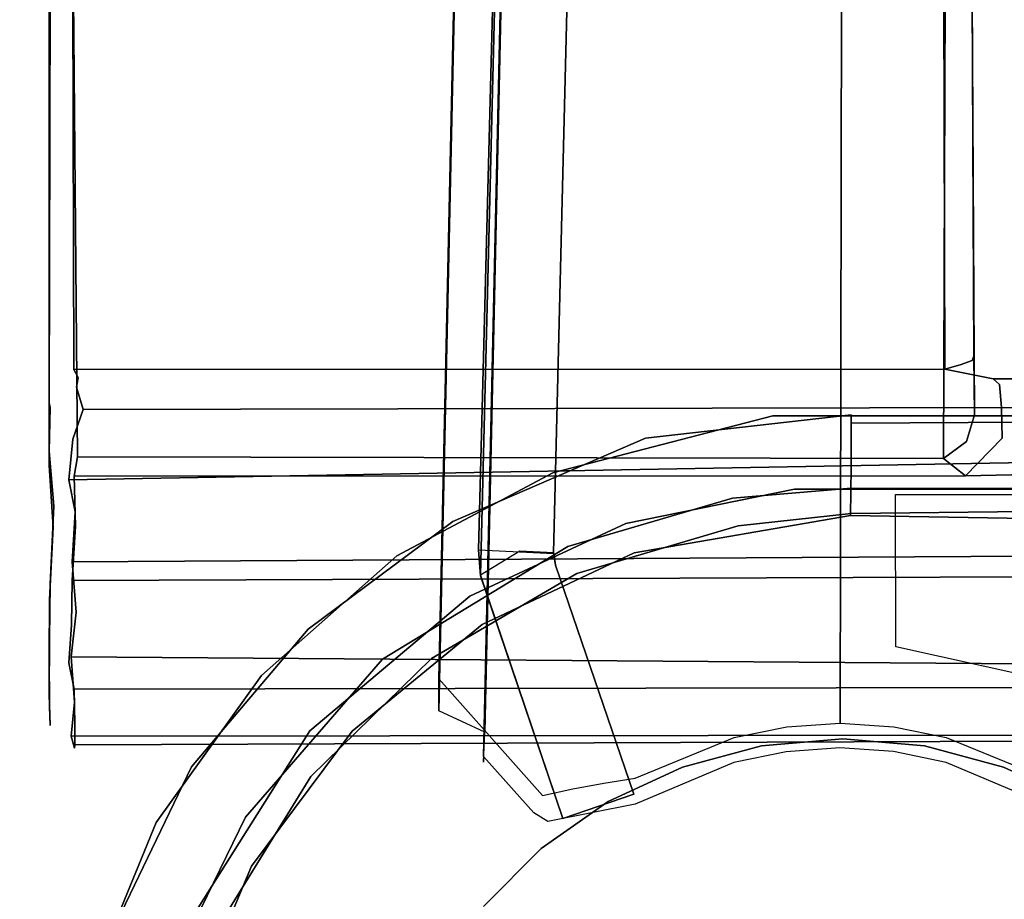
# Model space of a CAD drawing. Extents: x 0 to 72, y -35.8 to 0.
# Drawn here: x 12.1 to 14.2, y -14.3 to -12.5 of the extents above; entities that cross this region are included whole.
import ezdxf

# ---------------------------------------------------------------- set-up
doc = ezdxf.new("R2010")
doc.units = 0
doc.header["$LTSCALE"] = 30
doc.header["$MEASUREMENT"] = 0
for name, color, linetype in [('AFUTL-3-BSPT', 4, 'Continuous'), ('AFUTL-3-HNPL', 19, 'Continuous'), ('AFUTL-3-MCPT', 4, 'Continuous'), ('AFUTL-3-TPLW', 45, 'Continuous')]:
    doc.layers.add(name, color=color, linetype=linetype)

msp = doc.modelspace()

# ---------------------------------------------------------------- linework, layer by layer
at = {"layer": 'AFUTL-3-BSPT'}
for points, invisible_edges in [([(13.3506, -3.9025, 4.444), (13.1273, -13.9858, 8.873), (13.2487, -3.9623, 4.4815)], 2), ([(13.3506, -3.9025, 4.444), (13.2388, -8.9121, 6.7178), (13.1273, -13.9858, 8.873)], 3), ([(13.0287, -13.9405, 8.8447), (13.1377, -8.9237, 6.7814), (13.2487, -3.9623, 4.4815)], 3), ([(13.0287, -13.9405, 8.8447), (13.2487, -3.9623, 4.4815), (13.1273, -13.9858, 8.873)], 2), ([(13.1138, -13.5973, 8.6872), (13.358, -3.9867, 4.485), (13.353, -4.0597, 3.263)], 8), ([(13.5139, -4.0464, 4.5183), (13.358, -3.9867, 4.485), (13.1138, -13.5973, 8.6872)], 8), ([(13.274, -13.6056, 8.6958), (13.5139, -4.0464, 4.5183), (13.1138, -13.5973, 8.6872)], 3), ([(13.2731, -13.6039, 6.162), (13.5118, -4.0619, 3.2627), (13.5139, -4.0464, 4.5183)], 8), ([(13.274, -13.6056, 8.6958), (13.2731, -13.6039, 6.162), (13.5139, -4.0464, 4.5183)], 10), ([(13.1179, -13.6512, 6.1834), (13.1138, -13.5973, 8.6872), (13.353, -4.0597, 3.263)], 3), ([(13.2018, -13.6006, 6.1594), (13.1179, -13.6512, 6.1834), (13.353, -4.0597, 3.263)], 8), ([(13.353, -4.0597, 3.263), (13.5118, -4.0619, 3.2627), (13.2018, -13.6006, 6.1594)], 10), ([(13.2018, -13.6006, 6.1594), (13.5118, -4.0619, 3.2627), (13.2731, -13.6039, 6.162)], 1), ([(13.5316, -8.768, 6.9345), (13.6582, -13.997, 9.3113), (13.7101, -8.7462, 6.9694)], 15), ([(13.6582, -13.997, 9.3113), (13.7704, -13.9743, 9.3112), (13.7101, -8.7462, 6.9694)], 14), ([(13.8931, -8.7393, 6.9804), (13.7101, -8.7462, 6.9694), (13.7704, -13.9743, 9.3112)], 11), ([(13.8931, -8.7393, 6.9804), (13.7704, -13.9743, 9.3112), (13.8842, -13.9667, 9.3111)], 1), ([(13.8931, -8.7393, 6.9804), (13.8842, -13.9667, 9.3111), (13.9984, -13.9744, 9.3112)], 8), ([(13.8931, -8.7393, 6.9804), (13.9984, -13.9744, 9.3112), (14.0757, -8.7477, 6.967)], 15), ([(13.9984, -13.9744, 9.3112), (14.1102, -13.9972, 9.3113), (14.0757, -8.7477, 6.967)], 14), ([(14.2357, -8.7681, 6.9344), (14.0757, -8.7477, 6.967), (14.1102, -13.9972, 9.3113)], 11), ([(13.5316, -8.768, 6.9345), (13.3621, -8.8042, 6.8767), (13.3803, -14.0947, 9.296)], 11), ([(13.5316, -8.768, 6.9345), (13.3803, -14.0947, 9.296), (13.447, -14.0839, 9.3132)], 9), ([(13.5316, -8.768, 6.9345), (13.447, -14.0839, 9.3132), (13.6582, -13.997, 9.3113)], 9), ([(14.2357, -8.7681, 6.9344), (14.1102, -13.9972, 9.3113), (14.3208, -14.0839, 9.3132)], 9), ([(13.1377, -8.9237, 6.7814), (13.0287, -13.8725, 8.9536), (13.3621, -8.8042, 6.8767)], 14), ([(13.0287, -13.8725, 8.9536), (13.2498, -14.1208, 9.2541), (13.3621, -8.8042, 6.8767)], 14), ([(13.2498, -14.1208, 9.2541), (13.3145, -14.107, 9.2762), (13.3621, -8.8042, 6.8767)], 14), ([(13.3145, -14.107, 9.2762), (13.3803, -14.0947, 9.296), (13.3621, -8.8042, 6.8767)], 14), ([(13.7355, -8.804, 6.8908), (13.6574, -14.0508, 9.2256), (13.5822, -8.8213, 6.863)], 15), ([(13.7355, -8.804, 6.8908), (13.7694, -14.0276, 9.2261), (13.6574, -14.0508, 9.2256)], 9), ([(13.7355, -8.804, 6.8908), (13.892, -8.7985, 6.8995), (13.7694, -14.0276, 9.2261)], 11), ([(13.8836, -14.0197, 9.2264), (13.7694, -14.0276, 9.2261), (13.892, -8.7985, 6.8995)], 14), ([(13.9975, -14.0274, 9.2261), (13.8836, -14.0197, 9.2264), (13.892, -8.7985, 6.8995)], 14), ([(14.0483, -8.8052, 6.8888), (13.9975, -14.0274, 9.2261), (13.892, -8.7985, 6.8995)], 15), ([(14.0483, -8.8052, 6.8888), (14.1099, -14.0507, 9.2256), (13.9975, -14.0274, 9.2261)], 9), ([(14.0483, -8.8052, 6.8888), (14.1866, -8.8216, 6.8626), (14.1099, -14.0507, 9.2256)], 11), ([(13.4356, -8.8502, 6.8168), (13.5822, -8.8213, 6.863), (13.447, -14.1391, 9.2249)], 11), ([(13.6574, -14.0508, 9.2256), (13.447, -14.1391, 9.2249), (13.5822, -8.8213, 6.863)], 14), ([(14.1099, -14.0507, 9.2256), (14.1866, -8.8216, 6.8626), (14.3208, -14.1392, 9.2248)], 3), ([(14.3208, -14.1392, 9.2248), (14.1866, -8.8216, 6.8626), (14.3657, -8.8588, 6.803)], 15), ([(13.4356, -8.8502, 6.8168), (13.2313, -14.1575, 9.1373), (13.1244, -14.0375, 8.9918)], 9), ([(13.4356, -8.8502, 6.8168), (13.1244, -14.0375, 8.9918), (13.2388, -8.9121, 6.7178)], 9), ([(13.4356, -8.8502, 6.8168), (13.2615, -14.176, 9.1658), (13.2313, -14.1575, 9.1373)], 9), ([(13.4356, -8.8502, 6.8168), (13.447, -14.1391, 9.2249), (13.2615, -14.176, 9.1658)], 9), ([(13.1244, -14.0375, 8.9918), (13.1244, -14.05, 8.9718), (13.2388, -8.9121, 6.7178)], 2), ([(13.1244, -14.05, 8.9718), (13.1273, -13.9858, 8.873), (13.2388, -8.9121, 6.7178)], 10), ([(13.0287, -13.8725, 8.9536), (13.1377, -8.9237, 6.7814), (13.0287, -13.9405, 8.8447)], 2), ([(13.1138, -13.5973, 8.6872), (13.118, -13.6531, 8.7221), (13.2123, -13.6211, 8.7097)], 14), ([(13.1138, -13.5973, 8.6872), (13.1179, -13.6512, 6.1834), (13.118, -13.6531, 8.7221)], 1), ([(13.1138, -13.5973, 8.6872), (13.2123, -13.6211, 8.7097), (13.274, -13.6056, 8.6958)], 11), ([(13.1179, -13.6512, 6.1834), (13.2018, -13.6006, 6.1594), (13.236, -13.6446, 6.1966)], 15), ([(13.236, -13.6446, 6.1966), (13.2018, -13.6006, 6.1594), (13.2731, -13.6039, 6.162)], 11), ([(13.2123, -13.6211, 8.7097), (13.2236, -13.6483, 8.7402), (13.274, -13.6056, 8.6958)], 11), ([(13.274, -13.6056, 8.6958), (13.2236, -13.6483, 8.7402), (13.2778, -13.6304, 8.7408)], 3), ([(13.2731, -13.6039, 6.162), (13.2778, -13.6304, 6.1969), (13.236, -13.6446, 6.1966)], 14), ([(13.2778, -13.6304, 6.1969), (13.2731, -13.6039, 6.162), (13.274, -13.6056, 8.6958)], 8), ([(13.274, -13.6056, 8.6958), (13.2778, -13.6304, 8.7408), (13.2778, -13.6304, 6.1969)], 8), ([(13.118, -13.6531, 8.7221), (13.2236, -13.6483, 8.7402), (13.2123, -13.6211, 8.7097)], 15), ([(13.4448, -14.1182, 9.0455), (13.2778, -13.6304, 8.7408), (13.2236, -13.6483, 8.7402)], 14), ([(13.4448, -14.1182, 6.413), (13.236, -13.6446, 6.1966), (13.2778, -13.6304, 6.1969)], 3), ([(13.2778, -13.6304, 8.7408), (13.4448, -14.1182, 9.0455), (13.4448, -14.1182, 6.413)], 8), ([(13.2778, -13.6304, 6.1969), (13.2778, -13.6304, 8.7408), (13.4448, -14.1182, 6.413)], 2), ([(13.1179, -13.6512, 6.1834), (13.236, -13.6446, 6.1966), (13.4448, -14.1182, 6.413)], 11), ([(13.2935, -14.17, 9.0455), (13.118, -13.6531, 8.7221), (13.1179, -13.6512, 6.1834)], 8), ([(13.2935, -14.17, 6.413), (13.2935, -14.17, 9.0455), (13.1179, -13.6512, 6.1834)], 2), ([(13.4448, -14.1182, 6.413), (13.2935, -14.17, 6.413), (13.1179, -13.6512, 6.1834)], 8), ([(13.118, -13.6531, 8.7221), (13.2935, -14.17, 9.0455), (13.2236, -13.6483, 8.7402)], 14), ([(13.2935, -14.17, 9.0455), (13.4448, -14.1182, 9.0455), (13.2236, -13.6483, 8.7402)], 14), ([(13.2498, -14.1208, 9.2541), (13.0287, -13.8725, 8.9536), (13.1244, -14.0375, 8.9918)], 15), ([(13.0287, -13.9405, 8.8447), (13.0606, -13.9858, 8.873), (13.0287, -13.8725, 8.9536)], 15), ([(13.0606, -13.9858, 8.873), (13.1244, -14.0375, 8.9918), (13.0287, -13.8725, 8.9536)], 15), ([(13.0606, -13.9858, 8.873), (13.0287, -13.9405, 8.8447), (13.1273, -13.9858, 8.873)], 15), ([(13.7704, -13.9743, 9.3112), (13.8836, -14.0197, 9.2264), (13.8842, -13.9667, 9.3111)], 15), ([(13.9975, -14.0274, 9.2261), (13.8842, -13.9667, 9.3111), (13.8836, -14.0197, 9.2264)], 15), ([(13.9984, -13.9744, 9.3112), (13.8842, -13.9667, 9.3111), (13.9975, -14.0274, 9.2261)], 15), ([(13.1244, -14.05, 8.9718), (13.0606, -13.9858, 8.873), (13.1273, -13.9858, 8.873)], 15), ([(13.1244, -14.05, 8.9718), (13.1244, -14.0375, 8.9918), (13.0606, -13.9858, 8.873)], 15), ([(13.7704, -13.9743, 9.3112), (13.6582, -13.997, 9.3113), (13.7694, -14.0276, 9.2261)], 15), ([(13.8836, -14.0197, 9.2264), (13.7704, -13.9743, 9.3112), (13.7694, -14.0276, 9.2261)], 15), ([(14.1099, -14.0507, 9.2256), (13.9984, -13.9744, 9.3112), (13.9975, -14.0274, 9.2261)], 15), ([(13.9984, -13.9744, 9.3112), (14.1099, -14.0507, 9.2256), (14.1102, -13.9972, 9.3113)], 15), ([(13.447, -14.0839, 9.3132), (13.6574, -14.0508, 9.2256), (13.6582, -13.997, 9.3113)], 15), ([(13.7694, -14.0276, 9.2261), (13.6582, -13.997, 9.3113), (13.6574, -14.0508, 9.2256)], 15), ([(13.7164, -14.0152, 26.473), (13.89, -14, 26.473), (13.89, -14, 6.333), (13.7164, -14.0152, 6.333)], 8), ([(13.89, -15, 6.333), (13.7164, -14.0152, 6.333), (13.89, -14, 6.333)], 15), ([(13.89, -14, 26.473), (14.0636, -14.0152, 26.473), (14.0636, -14.0152, 6.333), (13.89, -14, 6.333)], 2), ([(13.89, -15, 6.333), (13.89, -14, 6.333), (14.0636, -14.0152, 6.333)], 15), ([(14.3208, -14.1392, 9.2248), (14.1102, -13.9972, 9.3113), (14.1099, -14.0507, 9.2256)], 15), ([(14.3208, -14.0839, 9.3132), (14.1102, -13.9972, 9.3113), (14.3208, -14.1392, 9.2248)], 15), ([(13.548, -14.0603, 26.473), (13.7164, -14.0152, 26.473), (13.7164, -14.0152, 6.333), (13.548, -14.0603, 6.333)], 2), ([(13.89, -15, 6.333), (13.548, -14.0603, 6.333), (13.7164, -14.0152, 6.333)], 15), ([(13.89, -15, 6.333), (14.0636, -14.0152, 6.333), (14.232, -14.0603, 6.333)], 15), ([(14.0636, -14.0152, 26.473), (14.232, -14.0603, 26.473), (14.232, -14.0603, 6.333), (14.0636, -14.0152, 6.333)], 8), ([(13.2313, -14.1575, 9.1373), (13.2498, -14.1208, 9.2541), (13.1244, -14.0375, 8.9918)], 15), ([(13.447, -14.1391, 9.2249), (13.6574, -14.0508, 9.2256), (13.447, -14.0839, 9.3132)], 15), ([(13.39, -14.134, 26.473), (13.548, -14.0603, 26.473), (13.548, -14.0603, 6.333), (13.39, -14.134, 6.333)], 8), ([(13.89, -15, 6.333), (13.39, -14.134, 6.333), (13.548, -14.0603, 6.333)], 15), ([(13.89, -15, 6.333), (14.232, -14.0603, 6.333), (14.39, -14.134, 6.333)], 15), ([(14.232, -14.0603, 26.473), (14.39, -14.134, 26.473), (14.39, -14.134, 6.333), (14.232, -14.0603, 6.333)], 2), ([(13.3803, -14.0947, 9.296), (13.3145, -14.107, 9.2762), (13.447, -14.1391, 9.2249)], 15), ([(13.447, -14.0839, 9.3132), (13.3803, -14.0947, 9.296), (13.447, -14.1391, 9.2249)], 15), ([(13.2498, -14.1208, 9.2541), (13.2615, -14.176, 9.1658), (13.3145, -14.107, 9.2762)], 15), ([(13.447, -14.1391, 9.2249), (13.3145, -14.107, 9.2762), (13.2615, -14.176, 9.1658)], 15), ([(13.4448, -14.1182, 6.413), (13.4448, -14.1182, 9.0455), (13.2935, -14.17, 6.413)], 2), ([(13.4448, -14.1182, 9.0455), (13.2935, -14.17, 9.0455), (13.2935, -14.17, 6.413)], 8), ([(13.2313, -14.1575, 9.1373), (13.2498, -14.176, 9.1659), (13.2498, -14.1208, 9.2541)], 15), ([(13.2472, -14.234, 26.473), (13.39, -14.134, 26.473), (13.39, -14.134, 6.333), (13.2472, -14.234, 6.333)], 2), ([(13.89, -15, 6.333), (13.2472, -14.234, 6.333), (13.39, -14.134, 6.333)], 15), ([(13.2498, -14.176, 9.1659), (13.2615, -14.176, 9.1658), (13.2498, -14.1208, 9.2541)], 15), ([(13.89, -15, 6.333), (14.39, -14.134, 6.333), (14.5328, -14.234, 6.333)], 15), ([(13.2498, -14.176, 9.1659), (13.2313, -14.1575, 9.1373), (13.2615, -14.176, 9.1658)], 15), ([(13.124, -14.3572, 26.473), (13.2472, -14.234, 26.473), (13.2472, -14.234, 6.333), (13.124, -14.3572, 6.333)], 8), ([(13.89, -15, 6.333), (13.124, -14.3572, 6.333), (13.2472, -14.234, 6.333)], 15), ([(13.89, -15, 6.333), (14.5328, -14.234, 6.333), (14.656, -14.3572, 6.333)], 15)]:
    msp.add_3dface(points, dxfattribs=dict(at, invisible_edges=invisible_edges))
at = {"layer": 'AFUTL-3-HNPL'}
for points, invisible_edges in [([(12.2465, -11.6656, 26.3984), (12.2465, -11.6656, 26.3984), (12.2511, -13.2133, 27.2984), (12.3113, -11.4691, 26.2917)], 4), ([(14.1033, -11.6353, 26.3863), (14.1033, -11.6353, 26.3863), (12.3113, -11.4691, 26.2917), (12.2511, -13.2133, 27.2984)], 14), ([(14.1033, -11.6353, 26.3863), (14.1033, -11.6353, 26.3863), (12.2511, -13.2133, 27.2984), (14.1072, -13.2125, 27.2995)], 2), ([(14.1033, -11.6353, 26.3863), (14.1033, -11.6353, 26.3863), (14.1395, -13.2038, 27.2763), (14.1445, -11.6772, 26.3828)], 14), ([(14.1072, -13.2125, 27.2995), (14.1072, -13.2125, 27.2995), (14.1395, -13.2038, 27.2763), (14.1033, -11.6353, 26.3863)], 4), ([(12.2025, -11.7136, 26.3751), (12.2025, -11.7136, 26.3751), (12.2511, -13.2133, 27.2984), (12.2465, -11.6656, 26.3984)], 10), ([(14.1445, -11.6772, 26.3828), (14.1445, -11.6772, 26.3828), (14.1395, -13.2038, 27.2763), (14.1652, -13.1946, 27.2331)], 11), ([(14.1686, -13.185, 27.202), (14.1686, -13.185, 27.202), (14.163, -11.7047, 26.3562), (14.1445, -11.6772, 26.3828)], 12), ([(14.1686, -13.185, 27.202), (14.1686, -13.185, 27.202), (14.1445, -11.6772, 26.3828), (14.1652, -13.1946, 27.2331)], 6), ([(14.163, -11.7047, 26.3562), (14.163, -11.7047, 26.3562), (14.1705, -13.3103, 26.9929), (14.1627, -11.8592, 26.127)], 10), ([(14.1686, -13.185, 27.202), (14.1686, -13.185, 27.202), (14.1705, -13.3103, 26.9929), (14.163, -11.7047, 26.3562)], 4), ([(12.1984, -13.2845, 27.2763), (12.1984, -13.2845, 27.2763), (12.2025, -11.7136, 26.3751), (12.1984, -13.4179, 27.0313)], 12), ([(12.2025, -11.7136, 26.3751), (12.2025, -11.7136, 26.3751), (12.199, -11.8835, 26.1585), (12.1984, -13.4179, 27.0313)], 10), ([(12.2025, -11.7136, 26.3751), (12.2025, -11.7136, 26.3751), (12.1984, -13.2845, 27.2763), (12.2132, -13.2508, 27.2952)], 12), ([(12.2025, -11.7136, 26.3751), (12.2025, -11.7136, 26.3751), (12.2132, -13.2508, 27.2952), (12.2511, -13.2133, 27.2984)], 14), ([(12.259, -13.3994, 26.9581), (12.259, -13.3994, 26.9581), (12.2455, -11.8539, 26.073), (12.3013, -11.7123, 25.9829)], 8), ([(12.3013, -11.7123, 25.9829), (12.3013, -11.7123, 25.9829), (14.104, -13.4029, 26.9587), (12.259, -13.3994, 26.9581)], 10), ([(12.3013, -11.7123, 25.9829), (12.3013, -11.7123, 25.9829), (14.1101, -11.827, 26.0522), (14.104, -13.4029, 26.9587)], 10), ([(12.1984, -13.4179, 27.0313), (12.1984, -13.4179, 27.0313), (12.21, -11.8211, 26.0951), (12.2182, -13.4221, 26.9918)], 14), ([(12.1984, -13.4179, 27.0313), (12.1984, -13.4179, 27.0313), (12.199, -11.8835, 26.1585), (12.21, -11.8211, 26.0951)], 12), ([(12.2182, -13.4221, 26.9918), (12.2182, -13.4221, 26.9918), (12.21, -11.8211, 26.0951), (12.2455, -11.8539, 26.073)], 15), ([(14.104, -13.4029, 26.9587), (14.104, -13.4029, 26.9587), (14.1101, -11.827, 26.0522), (14.1531, -13.3671, 26.9708)], 4), ([(14.1627, -11.8592, 26.127), (14.1627, -11.8592, 26.127), (14.1531, -13.3671, 26.9708), (14.1101, -11.827, 26.0522)], 14), ([(12.2182, -13.4221, 26.9918), (12.2182, -13.4221, 26.9918), (12.2455, -11.8539, 26.073), (12.259, -13.3994, 26.9581)], 11), ([(14.1531, -13.3671, 26.9708), (14.1531, -13.3671, 26.9708), (14.1627, -11.8592, 26.127), (14.1705, -13.3103, 26.9929)], 2), ([(14.1652, -13.1946, 27.2331), (14.1652, -13.1946, 27.2331), (14.1395, -13.2038, 27.2763), (14.1925, -13.2238, 27.2173)], 12), ([(14.1652, -13.1946, 27.2331), (14.1652, -13.1946, 27.2331), (14.1925, -13.2238, 27.2173), (14.1686, -13.185, 27.202)], 6), ([(14.1821, -13.2597, 27.0976), (14.1821, -13.2597, 27.0976), (14.1686, -13.185, 27.202), (14.1925, -13.2238, 27.2173)], 15), ([(14.1705, -13.3103, 26.9929), (14.1705, -13.3103, 26.9929), (14.1686, -13.185, 27.202), (14.1821, -13.2597, 27.0976)], 12), ([(12.2511, -13.2133, 27.2984), (12.2511, -13.2133, 27.2984), (12.2132, -13.2508, 27.2952), (12.2601, -13.2307, 27.3268)], 6), ([(12.2601, -13.2307, 27.3268), (12.2601, -13.2307, 27.3268), (14.1072, -13.2125, 27.2995), (12.2511, -13.2133, 27.2984)], 2), ([(14.1072, -13.2125, 27.2995), (14.1072, -13.2125, 27.2995), (12.2601, -13.2307, 27.3268), (14.1148, -13.232, 27.3368)], 14), ([(14.1072, -13.2125, 27.2995), (14.1072, -13.2125, 27.2995), (14.21, -13.233, 27.2685), (14.1395, -13.2038, 27.2763)], 4), ([(14.1072, -13.2125, 27.2995), (14.1072, -13.2125, 27.2995), (14.1148, -13.232, 27.3368), (14.21, -13.233, 27.2685)], 6), ([(14.1395, -13.2038, 27.2763), (14.1395, -13.2038, 27.2763), (14.21, -13.233, 27.2685), (14.1925, -13.2238, 27.2173)], 14), ([(12.257, -13.2508, 27.4313), (12.257, -13.2508, 27.4313), (12.2601, -13.2307, 27.3268), (12.2132, -13.2508, 27.2952)], 12), ([(12.2601, -13.2307, 27.3268), (12.2601, -13.2307, 27.3268), (12.257, -13.2508, 27.4313), (14.1148, -13.232, 27.3368)], 12), ([(14.1148, -13.232, 27.3368), (14.1148, -13.232, 27.3368), (12.257, -13.2508, 27.4313), (15.27, -13.2465, 27.4125)], 15), ([(14.21, -13.233, 27.2685), (14.21, -13.233, 27.2685), (14.1148, -13.232, 27.3368), (15.27, -13.2465, 27.4125)], 14), ([(14.1925, -13.2238, 27.2173), (14.1925, -13.2238, 27.2173), (14.2234, -13.2454, 27.2046), (14.1821, -13.2597, 27.0976)], 15), ([(14.1925, -13.2238, 27.2173), (14.1925, -13.2238, 27.2173), (14.21, -13.233, 27.2685), (14.2234, -13.2454, 27.2046)], 11), ([(15.27, -13.2338, 27.2908), (15.27, -13.2338, 27.2908), (14.2234, -13.2454, 27.2046), (14.21, -13.233, 27.2685)], 2), ([(15.27, -13.2338, 27.2908), (15.27, -13.2338, 27.2908), (14.21, -13.233, 27.2685), (15.27, -13.2465, 27.4125)], 4), ([(15.27, -13.2338, 27.2908), (15.27, -13.2338, 27.2908), (15.2698, -13.2648, 27.1564), (14.2234, -13.2454, 27.2046)], 12), ([(12.2008, -13.2941, 27.4076), (12.2008, -13.2941, 27.4076), (12.2132, -13.2508, 27.2952), (12.1984, -13.2845, 27.2763)], 6), ([(12.2008, -13.2941, 27.4076), (12.2008, -13.2941, 27.4076), (12.257, -13.2508, 27.4313), (12.2132, -13.2508, 27.2952)], 14), ([(12.2288, -13.2972, 27.5051), (12.2288, -13.2972, 27.5051), (12.257, -13.2508, 27.4313), (12.2008, -13.2941, 27.4076)], 15), ([(12.2288, -13.2972, 27.5051), (12.2288, -13.2972, 27.5051), (12.2712, -13.2989, 27.533), (12.257, -13.2508, 27.4313)], 11), ([(15.27, -13.2465, 27.4125), (15.27, -13.2465, 27.4125), (12.257, -13.2508, 27.4313), (12.2712, -13.2989, 27.533)], 10), ([(15.27, -13.2465, 27.4125), (15.27, -13.2465, 27.4125), (12.2712, -13.2989, 27.533), (15.2697, -13.2924, 27.5234)], 2), ([(14.1821, -13.2597, 27.0976), (14.1821, -13.2597, 27.0976), (14.2234, -13.2454, 27.2046), (14.2282, -13.2947, 27.1003)], 11), ([(14.2234, -13.2454, 27.2046), (14.2234, -13.2454, 27.2046), (15.2686, -13.3271, 27.059), (14.2282, -13.2947, 27.1003)], 6), ([(14.2234, -13.2454, 27.2046), (14.2234, -13.2454, 27.2046), (15.2698, -13.2648, 27.1564), (15.2686, -13.3271, 27.059)], 10), ([(14.1821, -13.2597, 27.0976), (14.1821, -13.2597, 27.0976), (14.193, -13.3467, 27.0085), (14.1705, -13.3103, 26.9929)], 15), ([(14.2282, -13.2947, 27.1003), (14.2282, -13.2947, 27.1003), (14.193, -13.3467, 27.0085), (14.1821, -13.2597, 27.0976)], 14), ([(12.1984, -13.4179, 27.0313), (12.1984, -13.4179, 27.0313), (12.2008, -13.2941, 27.4076), (12.1984, -13.2845, 27.2763)], 10), ([(12.1984, -13.4179, 27.0313), (12.1984, -13.4179, 27.0313), (12.1989, -13.3874, 27.5616), (12.2008, -13.2941, 27.4076)], 10), ([(12.1989, -13.3874, 27.5616), (12.1989, -13.3874, 27.5616), (12.2288, -13.2972, 27.5051), (12.2008, -13.2941, 27.4076)], 6), ([(12.1989, -13.3874, 27.5616), (12.1989, -13.3874, 27.5616), (12.2493, -13.3621, 27.6026), (12.2288, -13.2972, 27.5051)], 14), ([(12.2493, -13.3621, 27.6026), (12.2493, -13.3621, 27.6026), (12.2712, -13.2989, 27.533), (12.2288, -13.2972, 27.5051)], 12), ([(15.2562, -13.3942, 27.6353), (15.2562, -13.3942, 27.6353), (15.2697, -13.2924, 27.5234), (12.2493, -13.3621, 27.6026)], 12), ([(15.2697, -13.2924, 27.5234), (15.2697, -13.2924, 27.5234), (12.2712, -13.2989, 27.533), (12.2493, -13.3621, 27.6026)], 8), ([(14.2291, -13.3597, 27.0205), (14.2291, -13.3597, 27.0205), (14.193, -13.3467, 27.0085), (14.2282, -13.2947, 27.1003)], 6), ([(14.2282, -13.2947, 27.1003), (14.2282, -13.2947, 27.1003), (15.2686, -13.3271, 27.059), (14.2291, -13.3597, 27.0205)], 6), ([(14.1705, -13.3103, 26.9929), (14.1705, -13.3103, 26.9929), (14.193, -13.3467, 27.0085), (14.1531, -13.3671, 26.9708)], 6), ([(14.2291, -13.3597, 27.0205), (14.2291, -13.3597, 27.0205), (15.2686, -13.3271, 27.059), (15.2695, -13.4179, 26.9788)], 10), ([(12.2406, -13.4485, 27.66), (12.2406, -13.4485, 27.66), (12.2493, -13.3621, 27.6026), (12.1989, -13.3874, 27.5616)], 12), ([(15.2562, -13.3942, 27.6353), (15.2562, -13.3942, 27.6353), (12.2493, -13.3621, 27.6026), (12.2406, -13.4485, 27.66)], 2), ([(14.1531, -13.3671, 26.9708), (14.1531, -13.3671, 26.9708), (14.193, -13.3467, 27.0085), (14.1514, -13.4396, 26.965)], 14), ([(14.193, -13.3467, 27.0085), (14.193, -13.3467, 27.0085), (14.2291, -13.3597, 27.0205), (14.1514, -13.4396, 26.965)], 11), ([(15.2695, -13.4179, 26.9788), (15.2695, -13.4179, 26.9788), (14.1514, -13.4396, 26.965), (14.2291, -13.3597, 27.0205)], 8), ([(14.1531, -13.3671, 26.9708), (14.1531, -13.3671, 26.9708), (14.1514, -13.4396, 26.965), (14.104, -13.4029, 26.9587)], 2), ([(12.1984, -13.4179, 27.0313), (12.1984, -13.4179, 27.0313), (12.2009, -13.6706, 27.6597), (12.1989, -13.3874, 27.5616)], 14), ([(12.2084, -13.5043, 27.6522), (12.2084, -13.5043, 27.6522), (12.2406, -13.4485, 27.66), (12.1989, -13.3874, 27.5616)], 6), ([(12.2009, -13.6706, 27.6597), (12.2009, -13.6706, 27.6597), (12.2084, -13.5043, 27.6522), (12.1989, -13.3874, 27.5616)], 8), ([(12.252, -13.4405, 26.9649), (12.252, -13.4405, 26.9649), (12.2182, -13.4221, 26.9918), (12.259, -13.3994, 26.9581)], 6), ([(15.2562, -13.3942, 27.6353), (15.2562, -13.3942, 27.6353), (12.2406, -13.4485, 27.66), (12.2537, -13.5164, 27.692)], 8), ([(12.252, -13.4405, 26.9649), (12.252, -13.4405, 26.9649), (12.259, -13.3994, 26.9581), (14.104, -13.4029, 26.9587)], 8), ([(12.252, -13.4405, 26.9649), (12.252, -13.4405, 26.9649), (14.104, -13.4029, 26.9587), (14.1514, -13.4396, 26.965)], 2), ([(12.2537, -13.5164, 27.692), (12.2537, -13.5164, 27.692), (15.2658, -13.4987, 27.6858), (15.2562, -13.3942, 27.6353)], 10), ([(12.1984, -13.4179, 27.0313), (12.1984, -13.4179, 27.0313), (12.1995, -13.7867, 27.616), (12.2009, -13.6706, 27.6597)], 10), ([(12.1988, -13.9055, 27.51), (12.1988, -13.9055, 27.51), (12.1984, -13.4179, 27.0313), (12.1996, -13.7037, 26.9791)], 14), ([(12.1984, -13.4179, 27.0313), (12.1984, -13.4179, 27.0313), (12.2182, -13.4221, 26.9918), (12.207, -13.5496, 26.9633)], 6), ([(12.207, -13.5496, 26.9633), (12.207, -13.5496, 26.9633), (12.1996, -13.7037, 26.9791), (12.1984, -13.4179, 27.0313)], 4), ([(12.1988, -13.9055, 27.51), (12.1988, -13.9055, 27.51), (12.1995, -13.7867, 27.616), (12.1984, -13.4179, 27.0313)], 12), ([(12.2182, -13.4221, 26.9918), (12.2182, -13.4221, 26.9918), (12.252, -13.4405, 26.9649), (12.207, -13.5496, 26.9633)], 15), ([(15.2697, -13.5258, 26.9333), (15.2697, -13.5258, 26.9333), (14.1514, -13.4396, 26.965), (15.2695, -13.4179, 26.9788)], 2), ([(12.252, -13.4405, 26.9649), (12.252, -13.4405, 26.9649), (12.2551, -13.5471, 26.9276), (12.207, -13.5496, 26.9633)], 12), ([(12.2551, -13.5471, 26.9276), (12.2551, -13.5471, 26.9276), (12.252, -13.4405, 26.9649), (14.1514, -13.4396, 26.965)], 8), ([(15.2697, -13.5258, 26.9333), (15.2697, -13.5258, 26.9333), (12.2551, -13.5471, 26.9276), (14.1514, -13.4396, 26.965)], 14), ([(12.2084, -13.5043, 27.6522), (12.2084, -13.5043, 27.6522), (12.2537, -13.5164, 27.692), (12.2406, -13.4485, 27.66)], 10), ([(12.2009, -13.6706, 27.6597), (12.2009, -13.6706, 27.6597), (12.2476, -13.6228, 27.7083), (12.2084, -13.5043, 27.6522)], 6), ([(12.2476, -13.6228, 27.7083), (12.2476, -13.6228, 27.7083), (12.2537, -13.5164, 27.692), (12.2084, -13.5043, 27.6522)], 12), ([(12.2476, -13.6228, 27.7083), (12.2476, -13.6228, 27.7083), (15.2658, -13.4987, 27.6858), (12.2537, -13.5164, 27.692)], 6), ([(12.2476, -13.6228, 27.7083), (12.2476, -13.6228, 27.7083), (15.2696, -13.6051, 27.7085), (15.2658, -13.4987, 27.6858)], 8), ([(15.2696, -13.6509, 26.9195), (15.2696, -13.6509, 26.9195), (12.2551, -13.5471, 26.9276), (15.2697, -13.5258, 26.9333)], 6), ([(12.207, -13.5496, 26.9633), (12.207, -13.5496, 26.9633), (12.2475, -13.6632, 26.9214), (12.1996, -13.7037, 26.9791)], 6), ([(12.207, -13.5496, 26.9633), (12.207, -13.5496, 26.9633), (12.2551, -13.5471, 26.9276), (12.2475, -13.6632, 26.9214)], 10), ([(12.2551, -13.5471, 26.9276), (12.2551, -13.5471, 26.9276), (15.2696, -13.6509, 26.9195), (12.2475, -13.6632, 26.9214)], 2), ([(12.2561, -13.7305, 27.6949), (12.2561, -13.7305, 27.6949), (15.2696, -13.6051, 27.7085), (12.2476, -13.6228, 27.7083)], 2), ([(12.2561, -13.7305, 27.6949), (12.2561, -13.7305, 27.6949), (15.2738, -13.7553, 27.6869), (15.2696, -13.6051, 27.7085)], 10), ([(12.2009, -13.6706, 27.6597), (12.2009, -13.6706, 27.6597), (12.2561, -13.7305, 27.6949), (12.2476, -13.6228, 27.7083)], 10), ([(12.2475, -13.6632, 26.9214), (12.2475, -13.6632, 26.9214), (15.2696, -13.6509, 26.9195), (15.2618, -13.7868, 26.9508)], 8), ([(12.1995, -13.7867, 27.616), (12.1995, -13.7867, 27.616), (12.2456, -13.8252, 27.6537), (12.2009, -13.6706, 27.6597)], 6), ([(12.1996, -13.7037, 26.9791), (12.1996, -13.7037, 26.9791), (12.2475, -13.6632, 26.9214), (12.2459, -13.757, 26.9439)], 10), ([(12.2456, -13.8252, 27.6537), (12.2456, -13.8252, 27.6537), (12.2561, -13.7305, 27.6949), (12.2009, -13.6706, 27.6597)], 12), ([(12.2475, -13.6632, 26.9214), (12.2475, -13.6632, 26.9214), (15.2618, -13.7868, 26.9508), (12.2459, -13.757, 26.9439)], 6), ([(12.1988, -13.9055, 27.51), (12.1988, -13.9055, 27.51), (12.1996, -13.7037, 26.9791), (12.1989, -13.8244, 27.0362)], 10), ([(12.1996, -13.7037, 26.9791), (12.1996, -13.7037, 26.9791), (12.2408, -13.8386, 26.9859), (12.1989, -13.8244, 27.0362)], 6), ([(12.1996, -13.7037, 26.9791), (12.1996, -13.7037, 26.9791), (12.2459, -13.757, 26.9439), (12.2408, -13.8386, 26.9859)], 10), ([(12.2456, -13.8252, 27.6537), (12.2456, -13.8252, 27.6537), (15.2738, -13.7553, 27.6869), (12.2561, -13.7305, 27.6949)], 6), ([(12.2459, -13.757, 26.9439), (12.2459, -13.757, 26.9439), (15.2618, -13.7868, 26.9508), (12.2408, -13.8386, 26.9859)], 6), ([(12.2456, -13.8252, 27.6537), (12.2456, -13.8252, 27.6537), (15.2665, -13.8483, 27.6429), (15.2738, -13.7553, 27.6869)], 8), ([(12.1988, -13.9055, 27.51), (12.1988, -13.9055, 27.51), (12.217, -13.9115, 27.5562), (12.1995, -13.7867, 27.616)], 6), ([(12.217, -13.9115, 27.5562), (12.217, -13.9115, 27.5562), (12.2456, -13.8252, 27.6537), (12.1995, -13.7867, 27.616)], 15), ([(15.2717, -13.8887, 27.0198), (15.2717, -13.8887, 27.0198), (12.2408, -13.8386, 26.9859), (15.2618, -13.7868, 26.9508)], 6), ([(12.201, -13.9715, 27.3716), (12.201, -13.9715, 27.3716), (12.1988, -13.9055, 27.51), (12.1989, -13.8244, 27.0362)], 12), ([(12.1989, -13.8244, 27.0362), (12.1989, -13.8244, 27.0362), (12.2408, -13.8386, 26.9859), (12.2166, -13.9379, 27.1075)], 14), ([(12.1989, -13.8244, 27.0362), (12.1989, -13.8244, 27.0362), (12.2166, -13.9379, 27.1075), (12.1997, -13.9315, 27.1575)], 6), ([(12.1989, -13.8244, 27.0362), (12.1989, -13.8244, 27.0362), (12.1997, -13.9315, 27.1575), (12.201, -13.9715, 27.3716)], 8), ([(12.217, -13.9115, 27.5562), (12.217, -13.9115, 27.5562), (12.2528, -13.9221, 27.5765), (12.2456, -13.8252, 27.6537)], 11), ([(12.2528, -13.9221, 27.5765), (12.2528, -13.9221, 27.5765), (15.2665, -13.8483, 27.6429), (12.2456, -13.8252, 27.6537)], 2), ([(12.2408, -13.8386, 26.9859), (12.2408, -13.8386, 26.9859), (12.2519, -13.8942, 27.0245), (12.2166, -13.9379, 27.1075)], 12), ([(15.2717, -13.8887, 27.0198), (15.2717, -13.8887, 27.0198), (12.2519, -13.8942, 27.0245), (12.2408, -13.8386, 26.9859)], 8), ([(12.2528, -13.9221, 27.5765), (12.2528, -13.9221, 27.5765), (15.2685, -13.929, 27.569), (15.2665, -13.8483, 27.6429)], 10), ([(15.2717, -13.8887, 27.0198), (15.2717, -13.8887, 27.0198), (15.2665, -13.9569, 27.0937), (12.2519, -13.8942, 27.0245)], 4), ([(12.201, -13.9715, 27.3716), (12.201, -13.9715, 27.3716), (12.217, -13.9115, 27.5562), (12.1988, -13.9055, 27.51)], 6), ([(12.2519, -13.8942, 27.0245), (12.2519, -13.8942, 27.0245), (12.2532, -13.968, 27.1143), (12.2166, -13.9379, 27.1075)], 12), ([(12.2519, -13.8942, 27.0245), (12.2519, -13.8942, 27.0245), (15.2665, -13.9569, 27.0937), (12.2532, -13.968, 27.1143)], 6), ([(12.201, -13.9715, 27.3716), (12.201, -13.9715, 27.3716), (12.2454, -13.9942, 27.4583), (12.217, -13.9115, 27.5562)], 14), ([(12.2454, -13.9942, 27.4583), (12.2454, -13.9942, 27.4583), (12.2528, -13.9221, 27.5765), (12.217, -13.9115, 27.5562)], 12), ([(12.2454, -13.9942, 27.4583), (12.2454, -13.9942, 27.4583), (15.2685, -13.929, 27.569), (12.2528, -13.9221, 27.5765)], 6), ([(12.2454, -13.9942, 27.4583), (12.2454, -13.9942, 27.4583), (15.2697, -13.9914, 27.4712), (15.2685, -13.929, 27.569)], 8), ([(12.1997, -13.9315, 27.1575), (12.1997, -13.9315, 27.1575), (12.2165, -13.9906, 27.2313), (12.201, -13.9715, 27.3716)], 6), ([(12.1997, -13.9315, 27.1575), (12.1997, -13.9315, 27.1575), (12.2166, -13.9379, 27.1075), (12.2165, -13.9906, 27.2313)], 14), ([(12.2166, -13.9379, 27.1075), (12.2166, -13.9379, 27.1075), (12.2532, -13.968, 27.1143), (12.2165, -13.9906, 27.2313)], 15), ([(12.2165, -13.9906, 27.2313), (12.2165, -13.9906, 27.2313), (12.2524, -14.0202, 27.3515), (12.201, -13.9715, 27.3716)], 15), ([(12.201, -13.9715, 27.3716), (12.201, -13.9715, 27.3716), (12.2524, -14.0202, 27.3515), (12.2454, -13.9942, 27.4583)], 10), ([(12.2532, -13.968, 27.1143), (12.2532, -13.968, 27.1143), (12.2531, -14.0131, 27.2295), (12.2165, -13.9906, 27.2313)], 12), ([(12.2532, -13.968, 27.1143), (12.2532, -13.968, 27.1143), (15.2738, -14.0009, 27.1867), (12.2531, -14.0131, 27.2295)], 2), ([(12.2532, -13.968, 27.1143), (12.2532, -13.968, 27.1143), (15.2665, -13.9569, 27.0937), (15.2738, -14.0009, 27.1867)], 10), ([(12.2165, -13.9906, 27.2313), (12.2165, -13.9906, 27.2313), (12.2531, -14.0131, 27.2295), (12.2524, -14.0202, 27.3515)], 11), ([(12.2524, -14.0202, 27.3515), (12.2524, -14.0202, 27.3515), (15.2697, -13.9914, 27.4712), (12.2454, -13.9942, 27.4583)], 2), ([(12.2524, -14.0202, 27.3515), (12.2524, -14.0202, 27.3515), (15.2696, -14.0225, 27.3369), (15.2697, -13.9914, 27.4712)], 10), ([(12.2531, -14.0131, 27.2295), (12.2531, -14.0131, 27.2295), (15.2696, -14.0225, 27.3369), (12.2524, -14.0202, 27.3515)], 6), ([(12.2531, -14.0131, 27.2295), (12.2531, -14.0131, 27.2295), (15.2738, -14.0009, 27.1867), (15.2696, -14.0225, 27.3369)], 8)]:
    msp.add_3dface(points, dxfattribs=dict(at, invisible_edges=invisible_edges))
at = {"layer": 'AFUTL-3-MCPT'}
for points, invisible_edges in [([(13.2718, -13.4333, 25.1865), (13.2718, -13.4333, 25.1865), (13.4691, -13.3598, 26.6165), (13.7403, -13.3122, 25.1865)], 6), ([(13.4272, -13.5412, 25.1865), (13.4272, -13.5412, 25.1865), (13.2718, -13.4333, 25.1865), (13.7403, -13.3122, 25.1865)], 10), ([(13.4272, -13.5412, 25.1865), (13.4272, -13.5412, 25.1865), (13.7403, -13.3122, 25.1865), (13.7867, -13.4685, 25.1865)], 6), ([(13.7403, -13.3122, 25.1865), (13.7403, -13.3122, 25.1865), (13.4691, -13.3598, 26.6165), (13.9074, -13.31, 26.6165)], 10), ([(13.4691, -13.3598, 26.6165), (13.4691, -13.3598, 26.6165), (13.9074, -13.4665, 26.628), (13.9074, -13.31, 26.6165)], 6), ([(13.9074, -13.31, 26.6165), (13.9074, -13.31, 26.6165), (15.9474, -13.31, 25.8765), (13.7403, -13.3122, 25.1865)], 14), ([(13.7403, -13.3122, 25.1865), (13.7403, -13.3122, 25.1865), (15.9474, -13.31, 25.8765), (18.0574, -13.3134, 25.1865)], 6), ([(13.7403, -13.3122, 25.1865), (13.7403, -13.3122, 25.1865), (18.0134, -13.4683, 25.1865), (13.7867, -13.4685, 25.1865)], 10), ([(13.7403, -13.3122, 25.1865), (13.7403, -13.3122, 25.1865), (18.0574, -13.3134, 25.1865), (18.0134, -13.4683, 25.1865)], 8), ([(15.9474, -13.3158, 26.6966), (15.9474, -13.3158, 26.6966), (15.9474, -13.31, 25.8765), (13.9074, -13.31, 26.6165)], 12), ([(13.9074, -13.4665, 26.628), (13.9074, -13.4665, 26.628), (13.9074, -13.3276, 26.7139), (13.9074, -13.31, 26.6165)], 10), ([(13.9074, -13.3276, 26.7139), (13.9074, -13.3276, 26.7139), (15.9474, -13.3158, 26.6966), (13.9074, -13.31, 26.6165)], 4), ([(13.9074, -13.4222, 26.8106), (13.9074, -13.4222, 26.8106), (15.9474, -13.3158, 26.6966), (13.9074, -13.3276, 26.7139)], 2), ([(13.9074, -13.4222, 26.8106), (13.9074, -13.4222, 26.8106), (15.9474, -13.4294, 26.8137), (15.9474, -13.3158, 26.6966)], 10), ([(13.9075, -13.52, 26.6795), (13.9075, -13.52, 26.6795), (13.9074, -13.4222, 26.8106), (13.9074, -13.3276, 26.7139)], 10), ([(13.9075, -13.52, 26.6795), (13.9075, -13.52, 26.6795), (13.9074, -13.3276, 26.7139), (13.9074, -13.4665, 26.628)], 14), ([(13.0589, -13.5375, 26.6165), (13.0589, -13.5375, 26.6165), (13.3036, -13.5906, 26.6165), (13.4691, -13.3598, 26.6165)], 6), ([(13.2718, -13.4333, 25.1865), (13.2718, -13.4333, 25.1865), (13.0589, -13.5375, 26.6165), (13.4691, -13.3598, 26.6165)], 10), ([(13.4691, -13.3598, 26.6165), (13.4691, -13.3598, 26.6165), (13.3036, -13.5906, 26.6165), (13.6547, -13.4877, 26.6165)], 10), ([(13.4691, -13.3598, 26.6165), (13.4691, -13.3598, 26.6165), (13.6547, -13.4877, 26.6165), (13.9074, -13.4665, 26.628)], 10), ([(13.9074, -13.4222, 26.8106), (13.9074, -13.4222, 26.8106), (13.9075, -13.52, 26.6795), (13.9064, -13.5245, 26.8368)], 6), ([(13.9064, -13.5245, 26.8368), (13.9064, -13.5245, 26.8368), (15.9474, -13.4294, 26.8137), (13.9074, -13.4222, 26.8106)], 6), ([(13.0952, -13.6965, 25.1865), (13.0952, -13.6965, 25.1865), (12.9397, -13.6105, 25.1865), (13.2718, -13.4333, 25.1865)], 10), ([(12.9397, -13.6105, 25.1865), (12.9397, -13.6105, 25.1865), (13.0589, -13.5375, 26.6165), (13.2718, -13.4333, 25.1865)], 6), ([(13.0952, -13.6965, 25.1865), (13.0952, -13.6965, 25.1865), (13.2718, -13.4333, 25.1865), (13.4272, -13.5412, 25.1865)], 6), ([(13.9064, -13.5245, 26.8368), (13.9064, -13.5245, 26.8368), (15.9474, -13.5574, 26.8368), (15.9474, -13.4294, 26.8137)], 8), ([(13.6547, -13.4877, 26.6165), (13.6547, -13.4877, 26.6165), (13.4272, -13.5412, 25.1865), (13.7867, -13.4685, 25.1865)], 10), ([(13.6547, -13.4877, 26.6165), (13.6547, -13.4877, 26.6165), (13.7867, -13.4685, 25.1865), (13.9074, -13.4665, 26.628)], 6), ([(13.7867, -13.4685, 25.1865), (13.7867, -13.4685, 25.1865), (15.9474, -13.468, 26.6259), (13.9074, -13.4665, 26.628)], 10), ([(15.9474, -13.4675, 25.8765), (15.9474, -13.4675, 25.8765), (15.9474, -13.468, 26.6259), (13.7867, -13.4685, 25.1865)], 12), ([(13.7867, -13.4685, 25.1865), (13.7867, -13.4685, 25.1865), (18.0134, -13.4683, 25.1865), (15.9474, -13.4675, 25.8765)], 12), ([(15.9474, -13.4977, 26.6736), (15.9474, -13.4977, 26.6736), (13.9075, -13.52, 26.6795), (13.9074, -13.4665, 26.628)], 12), ([(15.9474, -13.4977, 26.6736), (15.9474, -13.4977, 26.6736), (13.9074, -13.4665, 26.628), (15.9474, -13.468, 26.6259)], 2), ([(13.3036, -13.5906, 26.6165), (13.3036, -13.5906, 26.6165), (13.4272, -13.5412, 25.1865), (13.6547, -13.4877, 26.6165)], 6), ([(14.5774, -13.48, 25.2565), (14.5774, -13.48, 25.2565), (14.0029, -13.8039, 25.2565), (14.0018, -13.48, 25.2565)], 2), ([(14.5774, -13.48, 25.2565), (14.5774, -13.48, 25.2565), (14.3153, -13.8738, 25.2565), (14.0029, -13.8039, 25.2565)], 10), ([(13.013, -13.8293, 26.679), (13.013, -13.8293, 26.679), (13.9075, -13.52, 26.6795), (15.9474, -13.4977, 26.6736)], 10), ([(13.013, -13.8293, 26.679), (13.013, -13.8293, 26.679), (15.9474, -13.4977, 26.6736), (15.9474, -13.56, 26.679)], 10), ([(12.4916, -14.6018, 26.8365), (12.4916, -14.6018, 26.8365), (15.9474, -13.5574, 26.8368), (13.9064, -13.5245, 26.8368)], 10), ([(13.9064, -13.5245, 26.8368), (13.9064, -13.5245, 26.8368), (13.4455, -13.6037, 26.8365), (12.4916, -14.6018, 26.8365)], 12), ([(13.013, -13.8293, 26.679), (13.013, -13.8293, 26.679), (13.6671, -13.5464, 26.679), (13.9075, -13.52, 26.6795)], 10), ([(13.9064, -13.5245, 26.8368), (13.9064, -13.5245, 26.8368), (13.6671, -13.5464, 26.679), (13.4455, -13.6037, 26.8365)], 6), ([(13.9064, -13.5245, 26.8368), (13.9064, -13.5245, 26.8368), (13.9075, -13.52, 26.6795), (13.6671, -13.5464, 26.679)], 10), ([(12.9397, -13.6105, 25.1865), (12.9397, -13.6105, 25.1865), (12.7506, -13.7669, 26.6165), (13.0589, -13.5375, 26.6165)], 10), ([(12.7506, -13.7669, 26.6165), (12.7506, -13.7669, 26.6165), (12.909, -13.8307, 26.6165), (13.0589, -13.5375, 26.6165)], 6), ([(13.0589, -13.5375, 26.6165), (13.0589, -13.5375, 26.6165), (12.909, -13.8307, 26.6165), (13.3036, -13.5906, 26.6165)], 10), ([(13.013, -13.8293, 26.679), (13.013, -13.8293, 26.679), (13.3227, -13.6477, 26.679), (13.6671, -13.5464, 26.679)], 8), ([(13.3036, -13.5906, 26.6165), (13.3036, -13.5906, 26.6165), (13.0952, -13.6965, 25.1865), (13.4272, -13.5412, 25.1865)], 10), ([(13.4455, -13.6037, 26.8365), (13.4455, -13.6037, 26.8365), (13.6671, -13.5464, 26.679), (13.3227, -13.6477, 26.679)], 10), ([(12.4594, -14.7282, 26.679), (12.4594, -14.7282, 26.679), (16.9674, -13.56, 26.679), (15.7374, -16.02, 26.679)], 14), ([(12.4594, -14.7282, 26.679), (12.4594, -14.7282, 26.679), (15.9474, -13.56, 26.679), (16.9674, -13.56, 26.679)], 10), ([(13.013, -13.8293, 26.679), (13.013, -13.8293, 26.679), (15.9474, -13.56, 26.679), (12.4594, -14.7282, 26.679)], 14), ([(13.0487, -16.1941, 26.8365), (13.0487, -16.1941, 26.8365), (15.9474, -13.5574, 26.8368), (12.4916, -14.6018, 26.8365)], 14), ([(13.6988, -16.4556, 26.8365), (13.6988, -16.4556, 26.8365), (15.9474, -13.5574, 26.8368), (13.0487, -16.1941, 26.8365)], 14), ([(13.9074, -16.4707, 26.837), (13.9074, -16.4707, 26.837), (15.9474, -13.5574, 26.8368), (13.6988, -16.4556, 26.8365)], 6), ([(13.9074, -16.4707, 26.837), (13.9074, -16.4707, 26.837), (15.7374, -16.02, 26.8365), (15.9474, -13.5574, 26.8368)], 14), ([(12.909, -13.8307, 26.6165), (12.909, -13.8307, 26.6165), (13.0952, -13.6965, 25.1865), (13.3036, -13.5906, 26.6165)], 6), ([(12.4916, -14.6018, 26.8365), (12.4916, -14.6018, 26.8365), (13.4455, -13.6037, 26.8365), (13.1215, -13.7569, 26.8365)], 10), ([(12.6508, -13.865, 25.1865), (12.6508, -13.865, 25.1865), (12.7506, -13.7669, 26.6165), (12.9397, -13.6105, 25.1865)], 6), ([(12.754, -13.9833, 25.1865), (12.754, -13.9833, 25.1865), (12.6508, -13.865, 25.1865), (12.9397, -13.6105, 25.1865)], 10), ([(12.754, -13.9833, 25.1865), (12.754, -13.9833, 25.1865), (12.9397, -13.6105, 25.1865), (13.0952, -13.6965, 25.1865)], 6), ([(13.4455, -13.6037, 26.8365), (13.4455, -13.6037, 26.8365), (13.3227, -13.6477, 26.679), (13.1215, -13.7569, 26.8365)], 6), ([(13.1215, -13.7569, 26.8365), (13.1215, -13.7569, 26.8365), (13.3227, -13.6477, 26.679), (13.013, -13.8293, 26.679)], 10), ([(12.909, -13.8307, 26.6165), (12.909, -13.8307, 26.6165), (12.754, -13.9833, 25.1865), (13.0952, -13.6965, 25.1865)], 10), ([(12.8441, -13.9839, 26.8365), (12.8441, -13.9839, 26.8365), (12.4916, -14.6018, 26.8365), (13.1215, -13.7569, 26.8365)], 6), ([(13.1215, -13.7569, 26.8365), (13.1215, -13.7569, 26.8365), (13.013, -13.8293, 26.679), (12.8441, -13.9839, 26.8365)], 6), ([(12.6508, -13.865, 25.1865), (12.6508, -13.865, 25.1865), (12.502, -14.0601, 26.6165), (12.7506, -13.7669, 26.6165)], 10), ([(12.7506, -13.7669, 26.6165), (12.7506, -13.7669, 26.6165), (12.502, -14.0601, 26.6165), (12.909, -13.8307, 26.6165)], 12), ([(13.013, -13.8293, 26.679), (13.013, -13.8293, 26.679), (12.4594, -14.7282, 26.679), (12.7564, -14.0804, 26.679)], 6), ([(12.909, -13.8307, 26.6165), (12.909, -13.8307, 26.6165), (12.502, -14.0601, 26.6165), (12.6169, -14.1674, 26.6165)], 6), ([(12.6169, -14.1674, 26.6165), (12.6169, -14.1674, 26.6165), (12.754, -13.9833, 25.1865), (12.909, -13.8307, 26.6165)], 6), ([(12.8441, -13.9839, 26.8365), (12.8441, -13.9839, 26.8365), (13.013, -13.8293, 26.679), (12.7564, -14.0804, 26.679)], 10), ([(12.754, -13.9833, 25.1865), (12.754, -13.9833, 25.1865), (12.4269, -14.1782, 25.1865), (12.6508, -13.865, 25.1865)], 10), ([(12.4269, -14.1782, 25.1865), (12.4269, -14.1782, 25.1865), (12.502, -14.0601, 26.6165), (12.6508, -13.865, 25.1865)], 6), ([(12.5077, -14.374, 25.1865), (12.5077, -14.374, 25.1865), (12.4269, -14.1782, 25.1865), (12.754, -13.9833, 25.1865)], 6), ([(12.4916, -14.6018, 26.8365), (12.4916, -14.6018, 26.8365), (12.8441, -13.9839, 26.8365), (12.6299, -14.2712, 26.8365)], 2), ([(12.6169, -14.1674, 26.6165), (12.6169, -14.1674, 26.6165), (12.5077, -14.374, 25.1865), (12.754, -13.9833, 25.1865)], 10), ([(12.8441, -13.9839, 26.8365), (12.8441, -13.9839, 26.8365), (12.7564, -14.0804, 26.679), (12.6299, -14.2712, 26.8365)], 6), ([(12.4269, -14.1782, 25.1865), (12.4269, -14.1782, 25.1865), (12.2779, -14.5234, 26.6165), (12.502, -14.0601, 26.6165)], 10), ([(12.6169, -14.1674, 26.6165), (12.6169, -14.1674, 26.6165), (12.502, -14.0601, 26.6165), (12.2779, -14.5234, 26.6165)], 10), ([(12.4594, -14.7282, 26.679), (12.4594, -14.7282, 26.679), (12.5681, -14.3861, 26.679), (12.7564, -14.0804, 26.679)], 8), ([(12.6299, -14.2712, 26.8365), (12.6299, -14.2712, 26.8365), (12.7564, -14.0804, 26.679), (12.5681, -14.3861, 26.679)], 10), ([(12.27, -14.56, 25.1865), (12.27, -14.56, 25.1865), (12.2779, -14.5234, 26.6165), (12.4269, -14.1782, 25.1865)], 6), ([(12.5077, -14.374, 25.1865), (12.5077, -14.374, 25.1865), (12.27, -14.56, 25.1865), (12.4269, -14.1782, 25.1865)], 10), ([(12.6169, -14.1674, 26.6165), (12.6169, -14.1674, 26.6165), (12.2779, -14.5234, 26.6165), (12.4564, -14.4969, 26.6165)], 6), ([(12.4564, -14.4969, 26.6165), (12.4564, -14.4969, 26.6165), (12.5077, -14.374, 25.1865), (12.6169, -14.1674, 26.6165)], 6), ([(12.6299, -14.2712, 26.8365), (12.6299, -14.2712, 26.8365), (12.5681, -14.3861, 26.679), (12.4916, -14.6018, 26.8365)], 6)]:
    msp.add_3dface(points, dxfattribs=dict(at, invisible_edges=invisible_edges))
at = {"layer": 'AFUTL-3-TPLW', "invisible_edges": 15}
msp.add_3dface([(71.2133, -7.4848, 29), (0.7867, -7.4848, 29), (3.1124, -14.6425, 29), (68.8876, -14.6425, 29)], dxfattribs=at)

doc.saveas('drawing.dxf')
